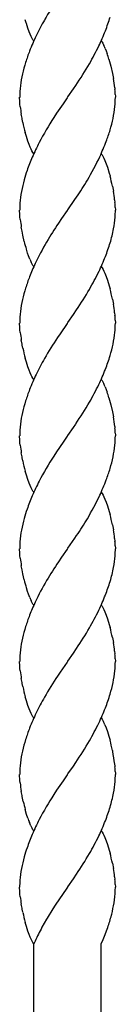
# Model space of a CAD drawing. Units: millimetres. Extents: x 0 to 8410, y 0 to 5940.
# Drawn here: x 1170 to 1187, y 1619 to 1794 of the extents above; entities that cross this region are included whole.
import ezdxf

# ---------------------------------------------------------------- set-up
doc = ezdxf.new("R2010")
doc.units = ezdxf.units.MM
doc.layers.add('YKK_13', color=4, linetype='Continuous', lineweight=30)

msp = doc.modelspace()

# ---------------------------------------------------------------- linework, layer by layer
at = {"layer": 'YKK_13', "linetype": 'Continuous'}
for p, q in [((1171.16, 1793.24), (1171.02, 1793.77)), ((1171.22, 1793.07), (1171.16, 1793.24)), ((1171.48, 1792.24), (1171.22, 1793.07)), ((1171.71, 1791.63), (1171.48, 1792.24)), ((1171.89, 1791.19), (1171.71, 1791.63)), ((1172.08, 1790.79), (1171.89, 1791.19)), ((1172.2, 1790.55), (1172.08, 1790.79)), ((1172.4, 1790.21), (1172.2, 1790.55)), ((1172.53, 1790.01), (1172.4, 1790.21)), ((1184.53, 1790.01), (1184.66, 1789.8)), ((1184.66, 1789.8), (1184.79, 1789.58)), ((1184.79, 1789.58), (1184.98, 1789.22)), ((1185.23, 1788.68), (1185.41, 1788.24)), ((1185.41, 1788.24), (1185.58, 1787.77)), ((1185.9, 1786.77), (1186.23, 1785.53)), ((1186.23, 1785.53), (1186.51, 1784.26)), ((1186.51, 1784.26), (1186.68, 1783.37)), ((1179.58, 1781.5), (1180, 1782.11)), ((1186.92, 1781.68), (1186.95, 1781.37)), ((1170.06, 1779.24), (1170.03, 1780.01)), ((1178.53, 1780.01), (1178.48, 1779.93)), ((1178.53, 1780.01), (1178.59, 1780.09)), ((1178.59, 1780.09), (1179.58, 1781.5)), ((1187.02, 1780.51), (1187.03, 1780.25)), ((1187.03, 1780.25), (1187.03, 1780.01)), ((1170.09, 1778.8), (1170.06, 1779.24)), ((1170.14, 1778.34), (1170.09, 1778.8)), ((1177.74, 1778.88), (1176.59, 1777.2)), ((1178.48, 1779.93), (1177.74, 1778.88)), ((1170.45, 1776.29), (1170.32, 1777)), ((1176.59, 1777.2), (1176.08, 1776.43)), ((1170.48, 1776.11), (1170.45, 1776.29)), ((1170.59, 1775.57), (1170.48, 1776.11)), ((1171.16, 1773.25), (1171.02, 1773.77)), ((1171.22, 1773.07), (1171.16, 1773.25)), ((1171.48, 1772.25), (1171.22, 1773.07)), ((1171.71, 1771.63), (1171.48, 1772.25)), ((1171.89, 1771.2), (1171.71, 1771.63)), ((1172.08, 1770.8), (1171.89, 1771.2)), ((1172.2, 1770.55), (1172.08, 1770.8)), ((1172.4, 1770.21), (1172.2, 1770.55)), ((1172.53, 1770.01), (1172.4, 1770.21)), ((1184.53, 1770.01), (1184.66, 1769.8)), ((1184.66, 1769.8), (1184.86, 1769.47)), ((1184.86, 1769.47), (1184.98, 1769.22)), ((1184.98, 1769.22), (1185.17, 1768.82)), ((1185.17, 1768.82), (1185.41, 1768.24)), ((1185.41, 1768.24), (1185.63, 1767.61)), ((1185.63, 1767.61), (1185.95, 1766.59)), ((1185.95, 1766.59), (1186.09, 1766.07)), ((1186.51, 1764.26), (1186.68, 1763.36)), ((1178.59, 1760.09), (1179.86, 1761.9)), ((1179.86, 1761.9), (1180.15, 1762.34)), ((1186.9, 1761.84), (1186.95, 1761.36)), ((1170.06, 1759.23), (1170.03, 1760.01)), ((1170.09, 1758.8), (1170.06, 1759.23)), ((1178.48, 1759.93), (1177.48, 1758.52)), ((1178.53, 1760.01), (1178.48, 1759.93)), ((1178.53, 1760.01), (1178.59, 1760.09)), ((1187.02, 1760.5), (1187.03, 1760.12)), ((1187.03, 1760.12), (1187.03, 1760.01)), ((1170.14, 1758.34), (1170.09, 1758.8)), ((1177.48, 1758.52), (1176.91, 1757.68)), ((1170.45, 1756.29), (1170.32, 1757)), ((1170.59, 1755.57), (1170.45, 1756.29)), ((1170.83, 1754.48), (1170.59, 1755.57)), ((1171.43, 1752.41), (1171.22, 1753.07)), ((1171.6, 1751.93), (1171.43, 1752.41)), ((1171.83, 1751.34), (1171.6, 1751.93)), ((1172.27, 1750.43), (1172.08, 1750.8)), ((1172.4, 1750.21), (1172.27, 1750.43)), ((1172.53, 1750.01), (1172.4, 1750.21)), ((1184.53, 1750.01), (1184.66, 1749.81)), ((1184.66, 1749.81), (1184.86, 1749.47)), ((1184.86, 1749.47), (1184.98, 1749.22)), ((1184.98, 1749.22), (1185.17, 1748.82)), ((1185.17, 1748.82), (1185.41, 1748.24)), ((1185.41, 1748.24), (1185.63, 1747.61)), ((1185.63, 1747.61), (1185.95, 1746.6)), ((1185.95, 1746.6), (1186.09, 1746.07)), ((1186.51, 1744.26), (1186.68, 1743.37)), ((1179.58, 1741.5), (1180.15, 1742.34)), ((1186.9, 1741.84), (1186.95, 1741.37)), ((1170.06, 1739.23), (1170.03, 1740.01)), ((1178.48, 1739.93), (1177.21, 1738.11)), ((1178.53, 1740.01), (1178.48, 1739.93)), ((1178.53, 1740.01), (1178.59, 1740.09)), ((1178.59, 1740.09), (1179.58, 1741.5)), ((1187.02, 1740.51), (1187.03, 1740.13)), ((1187.03, 1740.13), (1187.03, 1740.01)), ((1170.09, 1738.8), (1170.06, 1739.23)), ((1170.14, 1738.34), (1170.09, 1738.8)), ((1177.21, 1738.11), (1176.75, 1737.44)), ((1170.45, 1736.29), (1170.32, 1737)), ((1170.48, 1736.11), (1170.45, 1736.29)), ((1170.59, 1735.57), (1170.48, 1736.11)), ((1171.16, 1733.24), (1171.02, 1733.77)), ((1171.22, 1733.07), (1171.16, 1733.24)), ((1171.48, 1732.24), (1171.22, 1733.07)), ((1171.71, 1731.63), (1171.48, 1732.24)), ((1171.89, 1731.19), (1171.71, 1731.63)), ((1172.08, 1730.79), (1171.89, 1731.19)), ((1172.2, 1730.55), (1172.08, 1730.79)), ((1172.4, 1730.21), (1172.2, 1730.55)), ((1172.53, 1730.01), (1172.4, 1730.21)), ((1184.53, 1730.01), (1184.66, 1729.8)), ((1184.66, 1729.8), (1184.79, 1729.58)), ((1184.79, 1729.58), (1184.98, 1729.22)), ((1185.23, 1728.68), (1185.41, 1728.24)), ((1185.41, 1728.24), (1185.58, 1727.77)), ((1185.9, 1726.77), (1186.23, 1725.53)), ((1186.23, 1725.53), (1186.51, 1724.26)), ((1186.51, 1724.26), (1186.68, 1723.36)), ((1178.59, 1720.09), (1179.58, 1721.49)), ((1179.58, 1721.49), (1180, 1722.11)), ((1186.92, 1721.68), (1186.95, 1721.37)), ((1170.06, 1719.23), (1170.03, 1720.01)), ((1170.09, 1718.8), (1170.06, 1719.23)), ((1177.74, 1718.88), (1176.59, 1717.2)), ((1178.48, 1719.93), (1177.74, 1718.88)), ((1178.53, 1720.01), (1178.48, 1719.93)), ((1178.53, 1720.01), (1178.59, 1720.09)), ((1187.02, 1720.51), (1187.03, 1720.25)), ((1187.03, 1720.25), (1187.03, 1720.01)), ((1170.14, 1718.34), (1170.09, 1718.8)), ((1176.59, 1717.2), (1176.08, 1716.43)), ((1170.45, 1716.29), (1170.32, 1717)), ((1170.48, 1716.11), (1170.45, 1716.29)), ((1170.59, 1715.57), (1170.48, 1716.11)), ((1171.16, 1713.25), (1171.02, 1713.77)), ((1171.22, 1713.07), (1171.16, 1713.25)), ((1171.48, 1712.25), (1171.22, 1713.07)), ((1171.71, 1711.63), (1171.48, 1712.25)), ((1171.89, 1711.2), (1171.71, 1711.63)), ((1172.08, 1710.79), (1171.89, 1711.2)), ((1172.2, 1710.55), (1172.08, 1710.79)), ((1172.4, 1710.21), (1172.2, 1710.55)), ((1172.53, 1710.01), (1172.4, 1710.21)), ((1184.53, 1710.01), (1184.66, 1709.8)), ((1184.66, 1709.8), (1184.86, 1709.47)), ((1184.86, 1709.47), (1184.98, 1709.22)), ((1184.98, 1709.22), (1185.17, 1708.82)), ((1185.17, 1708.82), (1185.41, 1708.24)), ((1185.41, 1708.24), (1185.63, 1707.61)), ((1185.63, 1707.61), (1185.95, 1706.59)), ((1185.95, 1706.59), (1186.09, 1706.07)), ((1186.51, 1704.26), (1186.68, 1703.36)), ((1178.59, 1700.09), (1179.86, 1701.9)), ((1179.86, 1701.9), (1180.15, 1702.34)), ((1186.9, 1701.84), (1186.95, 1701.36)), ((1170.06, 1699.23), (1170.03, 1700.01)), ((1178.48, 1699.92), (1177.48, 1698.52)), ((1178.53, 1700.01), (1178.48, 1699.92)), ((1178.53, 1700.01), (1178.59, 1700.09)), ((1187.02, 1700.5), (1187.03, 1700.12)), ((1187.03, 1700.12), (1187.03, 1700.01)), ((1170.09, 1698.8), (1170.06, 1699.23)), ((1170.14, 1698.34), (1170.09, 1698.8)), ((1177.48, 1698.52), (1176.91, 1697.68)), ((1170.45, 1696.29), (1170.32, 1697)), ((1170.59, 1695.57), (1170.45, 1696.29)), ((1170.83, 1694.48), (1170.59, 1695.57)), ((1171.43, 1692.41), (1171.22, 1693.07)), ((1171.6, 1691.93), (1171.43, 1692.41)), ((1171.83, 1691.34), (1171.6, 1691.93)), ((1172.27, 1690.43), (1172.08, 1690.8)), ((1172.4, 1690.21), (1172.27, 1690.43)), ((1172.53, 1690.01), (1172.4, 1690.21)), ((1184.53, 1690.01), (1184.66, 1689.8)), ((1184.66, 1689.8), (1184.86, 1689.47)), ((1184.86, 1689.47), (1184.98, 1689.22)), ((1184.98, 1689.22), (1185.17, 1688.82)), ((1185.17, 1688.82), (1185.41, 1688.24)), ((1185.41, 1688.24), (1185.63, 1687.61)), ((1185.63, 1687.61), (1185.95, 1686.59)), ((1185.95, 1686.59), (1186.09, 1686.07)), ((1186.51, 1684.26), (1186.68, 1683.37)), ((1179.58, 1681.5), (1180.15, 1682.34)), ((1178.59, 1680.09), (1179.58, 1681.5)), ((1186.9, 1681.84), (1186.95, 1681.37)), ((1187.02, 1680.51), (1187.03, 1680.13)), ((1170.06, 1679.23), (1170.03, 1680.01)), ((1170.09, 1678.8), (1170.06, 1679.23)), ((1170.14, 1678.34), (1170.09, 1678.8)), ((1178.48, 1679.93), (1177.21, 1678.11)), ((1178.53, 1680.01), (1178.48, 1679.93)), ((1178.53, 1680.01), (1178.59, 1680.09)), ((1187.03, 1680.13), (1187.03, 1680.01)), ((1170.45, 1676.29), (1170.32, 1677)), ((1177.21, 1678.11), (1176.75, 1677.44)), ((1170.48, 1676.11), (1170.45, 1676.29)), ((1170.59, 1675.57), (1170.48, 1676.11)), ((1171.16, 1673.24), (1171.02, 1673.77)), ((1171.22, 1673.07), (1171.16, 1673.24)), ((1171.48, 1672.24), (1171.22, 1673.07)), ((1171.71, 1671.63), (1171.48, 1672.24)), ((1171.89, 1671.19), (1171.71, 1671.63)), ((1172.08, 1670.79), (1171.89, 1671.19)), ((1172.2, 1670.55), (1172.08, 1670.79)), ((1172.4, 1670.21), (1172.2, 1670.55)), ((1172.53, 1670.01), (1172.4, 1670.21)), ((1184.53, 1670.01), (1184.66, 1669.8)), ((1184.66, 1669.8), (1184.79, 1669.58)), ((1184.79, 1669.58), (1184.92, 1669.34)), ((1185.17, 1668.82), (1185.41, 1668.24)), ((1185.41, 1668.24), (1185.63, 1667.61)), ((1185.63, 1667.61), (1185.9, 1666.77)), ((1185.9, 1666.77), (1186.09, 1666.07)), ((1186.51, 1664.26), (1186.55, 1664.08)), ((1178.59, 1660.09), (1179.58, 1661.49)), ((1179.58, 1661.49), (1180, 1662.11)), ((1186.9, 1661.83), (1186.94, 1661.52)), ((1186.94, 1661.52), (1186.95, 1661.36)), ((1170.08, 1658.95), (1170.03, 1660.01)), ((1178.48, 1659.93), (1177.74, 1658.88)), ((1178.53, 1660.01), (1178.48, 1659.93)), ((1178.53, 1660.01), (1178.59, 1660.09)), ((1187.02, 1660.5), (1187.03, 1660.25)), ((1187.03, 1660.25), (1187.03, 1660)), ((1170.12, 1658.49), (1170.08, 1658.95)), ((1177.74, 1658.88), (1176.59, 1657.2)), ((1170.45, 1656.29), (1170.32, 1657)), ((1170.48, 1656.11), (1170.45, 1656.29)), ((1170.67, 1655.21), (1170.48, 1656.11)), ((1176.59, 1657.2), (1176.08, 1656.43)), ((1171.27, 1652.9), (1171.02, 1653.77)), ((1171.48, 1652.24), (1171.27, 1652.9)), ((1172.01, 1650.92), (1171.77, 1651.48)), ((1172.4, 1650.21), (1172.27, 1650.43)), ((1172.53, 1650.01), (1172.4, 1650.21)), ((1184.53, 1650.01), (1184.66, 1649.8)), ((1184.66, 1649.8), (1184.86, 1649.46)), ((1184.86, 1649.46), (1184.98, 1649.22)), ((1184.98, 1649.22), (1185.17, 1648.82)), ((1185.17, 1648.82), (1185.41, 1648.24)), ((1185.41, 1648.24), (1185.63, 1647.61)), ((1185.63, 1647.61), (1185.95, 1646.59)), ((1185.95, 1646.59), (1186.09, 1646.07)), ((1186.51, 1644.26), (1186.68, 1643.36)), ((1179.58, 1641.49), (1180.15, 1642.34)), ((1178.59, 1640.09), (1179.58, 1641.49)), ((1186.9, 1641.83), (1186.95, 1641.36)), ((1187.02, 1640.5), (1187.03, 1640.12)), ((1170.06, 1639.23), (1170.03, 1640)), ((1170.09, 1638.8), (1170.06, 1639.23)), ((1170.14, 1638.33), (1170.09, 1638.8)), ((1178.42, 1639.85), (1176.35, 1636.83)), ((1178.53, 1640), (1178.42, 1639.85)), ((1178.53, 1640), (1178.59, 1640.09)), ((1187.03, 1640.12), (1187.03, 1640)), ((1170.45, 1636.29), (1170.32, 1637)), ((1170.48, 1636.11), (1170.45, 1636.29)), ((1170.59, 1635.57), (1170.48, 1636.11)), ((1175.92, 1636.18), (1174.92, 1634.54)), ((1176.35, 1636.83), (1175.92, 1636.18)), ((1186.34, 1635.07), (1186.39, 1635.23)), ((1186.39, 1635.23), (1186.5, 1635.7)), ((1171.16, 1633.24), (1171.02, 1633.77)), ((1174.8, 1634.34), (1174, 1632.91)), ((1174.92, 1634.54), (1174.8, 1634.34)), ((1171.22, 1633.07), (1171.16, 1633.24)), ((1171.48, 1632.24), (1171.22, 1633.07)), ((1171.71, 1631.62), (1171.48, 1632.24)), ((1171.89, 1631.19), (1171.71, 1631.62)), ((1184.84, 1630.74), (1185.21, 1631.65)), ((1185.21, 1631.65), (1185.45, 1632.26)), ((1185.45, 1632.26), (1185.67, 1632.87)), ((1172.08, 1630.79), (1171.89, 1631.19)), ((1172.2, 1630.55), (1172.08, 1630.79)), ((1172.4, 1630.21), (1172.2, 1630.55)), ((1172.53, 1630), (1172.4, 1630.21)), ((1172.51, 1630), (1172.51, 1372)), ((1172.76, 1630.47), (1172.55, 1630)), ((1184.51, 1630), (1184.84, 1630.74)), ((1184.51, 1372), (1184.51, 1630))]:
    msp.add_line(p, q, dxfattribs=at)
for centre, radius, start, end in [((1268.84, 1737.85), 109.69, 147.0896, 149.3814), ((1125.2, 1813.85), 63.99, 339.8493, 342.1411), ((1244.07, 1755.33), 79.51, 151.1367, 153.4285), ((1239.62, 1760.17), 73.4, 155.2493, 157.5411), ((1117.44, 1819.84), 73.4, 335.2493, 337.5411), ((1104.65, 1829.2), 88.99, 330.9355, 333.2273), ((1171.61, 1782.8), 14.84, 23.346, 25.6378), ((1221.68, 1769.48), 53.29, 159.4245, 161.7163), ((1160.74, 1779.28), 26.25, 16.5728, 18.8646), ((1222.04, 1771.3), 53.1, 163.7055, 165.9972), ((1084.85, 1844.81), 113.95, 326.6182, 328.91), ((1196.27, 1778.59), 26.34, 167.8124, 172.3954), ((1195.9, 1779.42), 25.87, 174.12, 178.7031), ((1144.55, 1776.44), 42.69, 7.053, 9.3448), ((1165.49, 1779.34), 21.56, 3.1101, 5.4019), ((1145.74, 1781.28), 41.31, 355.9398, 358.2315), ((1203.6, 1782.28), 33.7, 186.7227, 189.0144), ((1160.86, 1781.3), 26.25, 348.982, 353.5651), ((1215.92, 1785.39), 46.39, 192.2237, 194.5155), ((1230.21, 1742.01), 64.14, 147.5493, 152.1324), ((1134.87, 1788.24), 53.12, 344.7001, 346.9919), ((1135.27, 1790.25), 53.3, 340.211, 342.5027), ((1238.13, 1739.73), 72.23, 153.4688, 155.7606), ((1116.98, 1799.59), 73.72, 335.8979, 338.1897), ((1131.25, 1795.11), 58.89, 329.6253, 334.2083), ((1231.05, 1745.1), 63.6, 157.5546, 159.8464), ((1211.84, 1753.45), 42.7, 161.4801, 163.7718), ((1141.18, 1754.7), 46.33, 11.9078, 14.1996), ((1222.21, 1752.28), 53.02, 165.6894, 167.9812), ((1106.24, 1811.48), 88.76, 326.3817, 328.6734), ((1196.14, 1758.86), 26.17, 170.1998, 174.7828), ((1148.67, 1756.98), 38.54, 7.247, 9.5388), ((1200.93, 1759.44), 30.9, 176.6515, 178.9433), ((1165.49, 1759.33), 21.56, 3.1101, 5.4019), ((1156.01, 1760.57), 31.03, 356.6604, 358.9522), ((1203.73, 1762.28), 33.82, 186.6937, 188.9854), ((1258.73, 1703.74), 98, 146.6055, 148.8972), ((1160.92, 1761.15), 26.17, 350.1862, 354.7692), ((1155.55, 1762.96), 31.79, 344.044, 348.627), ((1206.27, 1763.34), 36.53, 194.0318, 196.3236), ((1221.72, 1727.07), 54.27, 149.803, 154.386), ((1125.2, 1773.85), 63.99, 339.8493, 342.1411), ((1230.28, 1724.42), 63.15, 155.5781, 157.8698), ((1185.45, 1757.2), 14.83, 203.3021, 205.5938), ((1117.44, 1779.84), 73.4, 335.2493, 337.5411), ((1104.77, 1789.2), 88.88, 330.8978, 333.1895), ((1221.68, 1729.48), 53.29, 159.4245, 161.7163), ((1222.04, 1731.3), 53.1, 163.7055, 165.9972), ((1090.43, 1801.12), 107.27, 326.7681, 329.0598), ((1141.18, 1734.7), 46.33, 11.9078, 14.1996), ((1196.27, 1738.59), 26.34, 167.8124, 172.3954), ((1148.54, 1736.98), 38.67, 7.22, 9.5118), ((1195.9, 1739.42), 25.87, 174.12, 178.7031), ((1165.49, 1739.34), 21.56, 3.1101, 5.4019), ((1145.62, 1741.28), 41.43, 355.9486, 358.2403), ((1203.73, 1742.28), 33.82, 186.6937, 188.9854), ((1160.92, 1741.3), 26.19, 348.9613, 353.5443), ((1268.84, 1677.85), 109.69, 147.0896, 149.3814), ((1215.8, 1745.39), 46.27, 192.2595, 194.5513), ((1134.87, 1748.24), 53.12, 344.7001, 346.9919), ((1244.07, 1695.33), 79.51, 151.1367, 153.4285), ((1125.2, 1753.85), 63.99, 339.8493, 342.1411), ((1117.44, 1759.84), 73.4, 335.2493, 337.5411), ((1239.62, 1700.17), 73.4, 155.2493, 157.5411), ((1221.68, 1709.48), 53.29, 159.4245, 161.7163), ((1104.65, 1769.2), 88.99, 330.9355, 333.2273), ((1171.61, 1722.8), 14.84, 23.346, 25.6378), ((1160.74, 1719.28), 26.25, 16.5728, 18.8646), ((1222.04, 1711.3), 53.1, 163.7055, 165.9972), ((1084.85, 1784.81), 113.95, 326.6182, 328.91), ((1196.27, 1718.59), 26.34, 167.8124, 172.3954), ((1144.68, 1716.43), 42.57, 7.077, 9.3688), ((1195.9, 1719.42), 25.87, 174.12, 178.7031), ((1165.49, 1719.34), 21.56, 3.1101, 5.4019), ((1145.74, 1721.28), 41.31, 355.9398, 358.2315), ((1203.73, 1722.28), 33.82, 186.6937, 188.9854), ((1160.86, 1721.3), 26.25, 348.982, 353.5651), ((1215.92, 1725.39), 46.39, 192.2237, 194.5155), ((1230.21, 1682.01), 64.14, 147.5493, 152.1324), ((1134.87, 1728.24), 53.12, 344.7001, 346.9919), ((1135.27, 1730.25), 53.3, 340.211, 342.5027), ((1238.13, 1679.73), 72.23, 153.4688, 155.7606), ((1116.98, 1739.59), 73.72, 335.8979, 338.1897), ((1231.18, 1685.1), 63.72, 157.5955, 159.8872), ((1131.25, 1735.11), 58.89, 329.6253, 334.2083), ((1211.71, 1693.45), 42.58, 161.4299, 163.7216), ((1222.21, 1692.28), 53.02, 165.6894, 167.9812), ((1106.24, 1751.48), 88.76, 326.3817, 328.6734), ((1141.18, 1694.7), 46.33, 11.9078, 14.1996), ((1196.14, 1698.86), 26.17, 170.1998, 174.7828), ((1148.67, 1696.98), 38.54, 7.247, 9.5388), ((1200.93, 1699.44), 30.9, 176.6515, 178.9433), ((1165.49, 1699.33), 21.56, 3.1101, 5.4019), ((1156.01, 1700.57), 31.03, 356.6604, 358.9522), ((1203.73, 1702.28), 33.82, 186.6937, 188.9854), ((1160.92, 1701.15), 26.17, 350.1862, 354.7692), ((1258.73, 1643.74), 98, 146.6055, 148.8972), ((1155.55, 1702.96), 31.79, 344.044, 348.627), ((1206.27, 1703.34), 36.53, 194.0318, 196.3236), ((1221.72, 1667.07), 54.27, 149.803, 154.386), ((1125.2, 1713.85), 63.99, 339.8493, 342.1411), ((1185.45, 1697.2), 14.83, 203.3021, 205.5938), ((1117.44, 1719.84), 73.4, 335.2493, 337.5411), ((1230.28, 1664.42), 63.15, 155.5781, 157.8698), ((1221.68, 1669.48), 53.29, 159.4245, 161.7163), ((1104.77, 1729.2), 88.88, 330.8978, 333.1895), ((1222.04, 1671.3), 53.1, 163.7055, 165.9972), ((1090.43, 1741.12), 107.27, 326.7681, 329.0598), ((1141.18, 1674.7), 46.33, 11.9078, 14.1996), ((1196.27, 1678.59), 26.34, 167.8124, 172.3954), ((1148.54, 1676.98), 38.67, 7.22, 9.5118), ((1195.9, 1679.42), 25.87, 174.12, 178.7031), ((1165.49, 1679.34), 21.56, 3.1101, 5.4019), ((1145.62, 1681.28), 41.43, 355.9486, 358.2403), ((1203.73, 1682.28), 33.82, 186.6937, 188.9854), ((1268.84, 1617.85), 109.69, 147.0896, 149.3814), ((1160.92, 1681.3), 26.19, 348.9613, 353.5443), ((1215.8, 1685.39), 46.27, 192.2595, 194.5513), ((1134.87, 1688.24), 53.12, 344.7001, 346.9919), ((1244.07, 1635.33), 79.51, 151.1367, 153.4285), ((1125.2, 1693.85), 63.99, 339.8493, 342.1411), ((1117.44, 1699.84), 73.4, 335.2493, 337.5411), ((1239.62, 1640.17), 73.4, 155.2493, 157.5411), ((1104.65, 1709.2), 88.99, 330.9355, 333.2273), ((1171.92, 1662.87), 14.52, 24.1839, 26.4756), ((1221.68, 1649.48), 53.29, 159.4245, 161.7163), ((1222.04, 1651.3), 53.1, 163.7055, 165.9972), ((1084.85, 1724.81), 113.95, 326.6182, 328.91), ((1141.18, 1654.7), 46.33, 11.9078, 14.1996), ((1196.27, 1658.59), 26.34, 167.8124, 172.3954), ((1130.61, 1654.03), 56.84, 7.8896, 10.1814), ((1195.9, 1659.42), 25.87, 174.12, 178.7031), ((1165.49, 1659.33), 21.56, 3.1101, 5.4019), ((1156.14, 1660.57), 30.9, 356.6515, 358.9433), ((1207.59, 1662.78), 37.72, 186.5303, 188.8221), ((1160.92, 1661.15), 26.17, 350.1862, 354.7692), ((1230.21, 1622.01), 64.14, 147.5493, 152.1324), ((1155.48, 1662.96), 31.85, 344.0705, 348.6536), ((1206.84, 1663.27), 37.06, 192.5716, 194.8634), ((1125.32, 1673.85), 63.88, 339.8128, 342.1046), ((1190.75, 1659.05), 20.43, 199.4512, 201.743), ((1184.51, 1657.01), 13.9, 205.9721, 208.2638), ((1238.13, 1619.73), 72.23, 153.4688, 155.7606), ((1117.44, 1679.84), 73.4, 335.2493, 337.5411), ((1231.18, 1625.1), 63.72, 157.5955, 159.8872), ((1104.65, 1689.2), 88.99, 330.9355, 333.2273), ((1211.71, 1633.45), 42.58, 161.4299, 163.7216), ((1090.55, 1701.12), 107.16, 326.7325, 329.0243), ((1141.18, 1634.7), 46.33, 11.9078, 14.1996), ((1222.21, 1632.28), 53.02, 165.6894, 167.9812), ((1196.14, 1638.86), 26.17, 170.1998, 174.7828), ((1148.54, 1636.97), 38.67, 7.22, 9.5118), ((1201.05, 1639.44), 31.03, 176.6604, 178.9522), ((1165.49, 1639.33), 21.56, 3.1101, 5.4019), ((1168.43, 1640.14), 18.6, 352.7065, 359.5799), ((1203.6, 1642.28), 33.7, 186.7227, 189.0144), ((1160.76, 1641.48), 26.38, 347.3575, 351.9405), ((1215.8, 1645.39), 46.27, 192.2595, 194.5513), ((1131.14, 1650.81), 57.41, 341.7963, 344.0881), ((1234.5, 1600.79), 68.5, 152.0365, 154.3283)]:
    msp.add_arc(centre, radius, start, end, dxfattribs=at)

doc.saveas('drawing.dxf')
